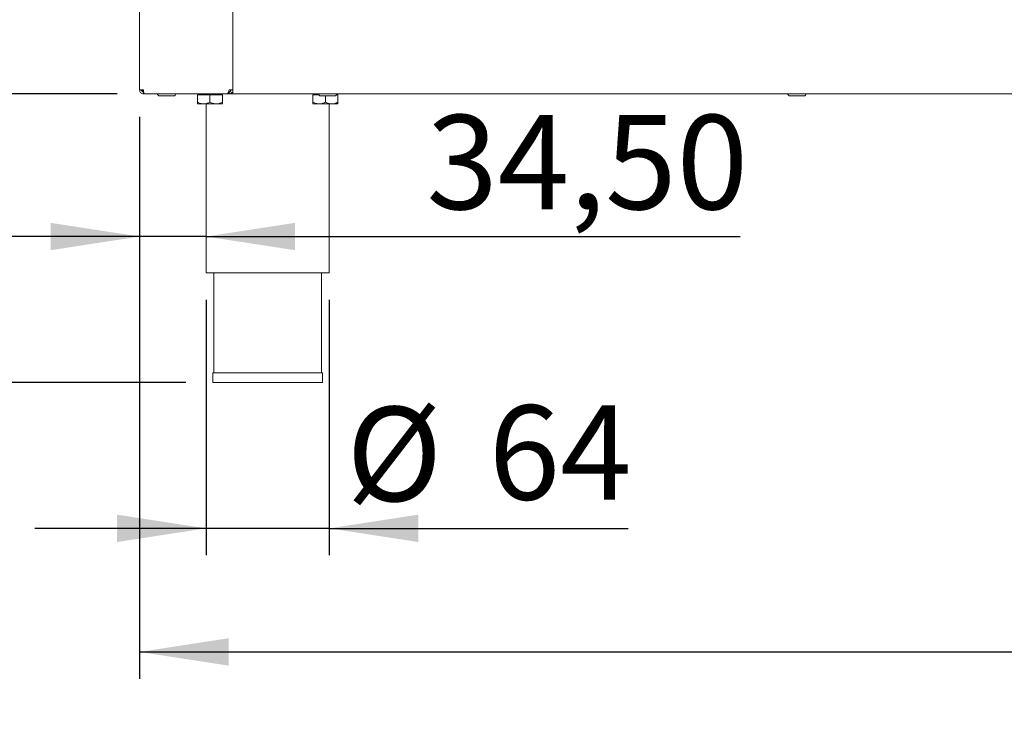
# Model space of a CAD drawing. Units: millimetres. Extents: x 5 to 415, y 5 to 292.
# Drawn here: x 42 to 79, y 183 to 208 of the extents above; entities that cross this region are included whole.
import ezdxf

# ---------------------------------------------------------------- set-up
doc = ezdxf.new("R2010")
doc.units = ezdxf.units.MM
doc.layers.add('BEMAßUNG', color=96, linetype='Continuous')
doc.styles.add('SLDTEXTSTYLE0', font='TXT', dxfattribs={"width": 0.75})
doc.dimstyles.new('SLDDIMSTYLE0', dxfattribs={"dimtxt": 3.5, "dimasz": 3.302, "dimexe": 0, "dimexo": 0.0625, "dimgap": 0.875, "dimtad": 1, "dimlfac": 14, "dimrnd": 1e-09, "dimzin": 12, "dimdsep": 46, "dimtxsty": 'SLDTEXTSTYLE0', "dimsah": 1, "dimcen": 0.09, "dimadec": 0, "dimazin": 3, "dimtol": 1, "dimtp": 40, "dimtm": 10, "dimtfac": 1, "dimtofl": 0, "dimtmove": 0, "dimatfit": 3, "dimfxl": 0, "dimfrac": 2, "dimtolj": 1, "dimtzin": 12, "dimarcsym": 0})
doc.dimstyles.new('SLDDIMSTYLE2', dxfattribs={"dimtxt": 3.5, "dimasz": 3.302, "dimexe": 0, "dimexo": 0.0625, "dimgap": 0.875, "dimtad": 1, "dimlfac": 14, "dimrnd": 1e-09, "dimzin": 12, "dimdsep": 46, "dimtxsty": 'SLDTEXTSTYLE0', "dimsah": 1, "dimcen": 0.09, "dimadec": 0, "dimazin": 3, "dimtfac": 1, "dimtofl": 0, "dimtmove": 0, "dimatfit": 3, "dimfxl": 0, "dimfrac": 2, "dimtolj": 1, "dimtzin": 12, "dimarcsym": 0})
doc.dimstyles.new('SLDDIMSTYLE3', dxfattribs={"dimtxt": 3.5, "dimasz": 3.302, "dimexe": 0, "dimexo": 0.0625, "dimgap": 0.875, "dimtad": 1, "dimlfac": 14, "dimrnd": 1e-09, "dimzin": 12, "dimdsep": 46, "dimtxsty": 'SLDTEXTSTYLE0', "dimsah": 1, "dimcen": 0.09, "dimadec": 0, "dimazin": 3, "dimtfac": 1, "dimtmove": 0, "dimatfit": 0, "dimfxl": 0, "dimfrac": 2, "dimtolj": 1, "dimtzin": 12, "dimarcsym": 0})
doc.dimstyles.new('SLDDIMSTYLE5', dxfattribs={"dimtxt": 3.5, "dimasz": 3.302, "dimexe": 0, "dimexo": 0.0625, "dimgap": 0.875, "dimtad": 1, "dimdec": 0, "dimlfac": 14, "dimrnd": 1e-09, "dimzin": 12, "dimdsep": 46, "dimtxsty": 'SLDTEXTSTYLE0', "dimsah": 1, "dimcen": 0.09, "dimadec": 0, "dimazin": 3, "dimtfac": 1, "dimtmove": 0, "dimatfit": 0, "dimfxl": 0, "dimfrac": 2, "dimtolj": 1, "dimtzin": 12, "dimarcsym": 0})

# ---------------------------------------------------------------- blocks, each defined once
blk = doc.blocks.new('_D')
at = {"layer": 'BEMAßUNG'}
for p, q in [((45.966, 205.735), (35.368, 205.735)), ((36.368, 195.021), (36.368, 205.735)), ((48.519, 195.021), (35.368, 195.021)), ((36.368, 195.021), (36.368, 176.494))]:
    blk.add_line(p, q, dxfattribs=at)
for points in [[(36.368, 205.735), (35.86, 202.433), (36.876, 202.433)], [(36.368, 195.021), (36.876, 198.323), (35.86, 198.323)]]:
    blk.add_solid(points, dxfattribs=at)
at = {"layer": 'BEMAßUNG', "char_height": 3.5, "attachment_point": 1, "rotation": 90, "style": 'SLDTEXTSTYLE0'}
for s, insert in [('40', (27.33, 188.375)), ('10', (31.856, 188.375)), ('+', (27.33, 185.546)), ('-', (31.856, 186.185)), ('150', (31.803, 176.494))]:
    blk.add_mtext(s, dxfattribs=dict(at, insert=insert))
blk = doc.blocks.new('_D_2')
at = {"layer": 'BEMAßUNG'}
for p, q in [((45.966, 252.163), (35.368, 252.163)), ((36.368, 205.735), (36.368, 252.163)), ((45.966, 205.735), (35.368, 205.735))]:
    blk.add_line(p, q, dxfattribs=at)
for points in [[(36.368, 252.163), (35.86, 248.861), (36.876, 248.861)], [(36.368, 205.735), (36.876, 209.037), (35.86, 209.037)]]:
    blk.add_solid(points, dxfattribs=at)
at = {"layer": 'BEMAßUNG', "insert": (31.856, 219.5), "char_height": 3.5, "attachment_point": 1, "rotation": 90, "style": 'SLDTEXTSTYLE0'}
blk.add_mtext('650', dxfattribs=at)
blk = doc.blocks.new('_D_5')
at = {"layer": 'BEMAßUNG'}
for p, q in [((45.798, 255.735), (26.293, 255.735)), ((27.293, 195.021), (27.293, 255.735)), ((48.519, 195.021), (26.293, 195.021))]:
    blk.add_line(p, q, dxfattribs=at)
for points in [[(27.293, 255.735), (26.785, 252.433), (27.801, 252.433)], [(27.293, 195.021), (27.801, 198.323), (26.785, 198.323)]]:
    blk.add_solid(points, dxfattribs=at)
at = {"layer": 'BEMAßUNG', "insert": (22.781, 217.474), "char_height": 3.5, "attachment_point": 1, "rotation": 90, "style": 'SLDTEXTSTYLE0'}
blk.add_mtext('850', dxfattribs=at)
blk = doc.blocks.new('_D_7')
at = {"layer": 'BEMAßUNG'}
for p, q in [((46.798, 204.878), (46.798, 199.437)), ((46.798, 200.437), (40.448, 200.437)), ((49.262, 200.437), (46.798, 200.437)), ((49.262, 200.437), (69.074, 200.437))]:
    blk.add_line(p, q, dxfattribs=at)
for points in [[(46.798, 200.437), (43.496, 200.945), (43.496, 199.929)], [(49.262, 200.437), (52.564, 199.929), (52.564, 200.945)]]:
    blk.add_solid(points, dxfattribs=at)
at = {"layer": 'BEMAßUNG', "insert": (57.436, 204.949), "char_height": 3.5, "attachment_point": 1, "style": 'SLDTEXTSTYLE0'}
blk.add_mtext('34,50', dxfattribs=at)
blk = doc.blocks.new('_D_8')
at = {"layer": 'BEMAßUNG'}
for p, q in [((49.262, 198.092), (49.262, 188.607)), ((53.833, 198.092), (53.833, 188.607)), ((49.262, 189.607), (42.912, 189.607)), ((53.833, 189.607), (49.262, 189.607)), ((53.833, 189.607), (64.914, 189.607))]:
    blk.add_line(p, q, dxfattribs=at)
for points in [[(49.262, 189.607), (45.96, 190.115), (45.96, 189.099)], [(53.833, 189.607), (57.135, 189.099), (57.135, 190.115)]]:
    blk.add_solid(points, dxfattribs=at)
at = {"layer": 'BEMAßUNG', "char_height": 3.5, "attachment_point": 1, "style": 'SLDTEXTSTYLE0'}
for s, insert in [('%%c', (54.464, 194.119)), ('64', (59.742, 194.173))]:
    blk.add_mtext(s, dxfattribs=dict(at, insert=insert))
blk = doc.blocks.new('_D_9')
at = {"layer": 'BEMAßUNG'}
for p, q in [((46.798, 204.878), (46.798, 184.021)), ((217.369, 204.878), (217.369, 184.021)), ((46.798, 185.021), (217.369, 185.021))]:
    blk.add_line(p, q, dxfattribs=at)
for points in [[(46.798, 185.021), (50.1, 184.513), (50.1, 185.529)], [(217.369, 185.021), (214.067, 185.529), (214.067, 184.513)]]:
    blk.add_solid(points, dxfattribs=at)
at = {"layer": 'BEMAßUNG', "insert": (128.193, 189.532), "char_height": 3.5, "attachment_point": 1, "style": 'SLDTEXTSTYLE0'}
blk.add_mtext('2388', dxfattribs=at)
blk = doc.blocks.new('_D_10')
at = {"layer": 'BEMAßUNG'}
for p, q in [((111.933, 208.556), (111.933, 218.509)), ((111.933, 205.735), (111.933, 208.556)), ((111.933, 205.735), (111.933, 199.385))]:
    blk.add_line(p, q, dxfattribs=at)
for points in [[(111.933, 208.556), (112.441, 211.858), (111.425, 211.858)], [(111.933, 205.735), (111.425, 202.433), (112.441, 202.433)]]:
    blk.add_solid(points, dxfattribs=at)
at = {"layer": 'BEMAßUNG', "insert": (107.421, 213.337), "char_height": 3.5, "attachment_point": 1, "rotation": 90, "style": 'SLDTEXTSTYLE0'}
blk.add_mtext('40', dxfattribs=at)
blk = doc.blocks.new('_D_11')
at = {"layer": 'BEMAßUNG'}
for p, q in [((45.368, 259.099), (18.465, 259.099)), ((19.465, 259.099), (19.465, 195.021)), ((48.519, 195.021), (18.465, 195.021))]:
    blk.add_line(p, q, dxfattribs=at)
for points in [[(19.465, 259.099), (18.957, 255.797), (19.973, 255.797)], [(19.465, 195.021), (19.973, 198.323), (18.957, 198.323)]]:
    blk.add_solid(points, dxfattribs=at)
at = {"layer": 'BEMAßUNG', "insert": (14.953, 217.474), "char_height": 3.5, "attachment_point": 1, "rotation": 90, "style": 'SLDTEXTSTYLE0'}
blk.add_mtext('900', dxfattribs=at)

msp = doc.modelspace()

# ---------------------------------------------------------------- linework, layer by layer
at = {"color": 7, "linetype": 'Continuous', "lineweight": 15}
for p, q in [((46.79767, 205.8777), (46.79767, 252.02056)), ((50.26196, 205.8777), (50.26196, 252.02056)), ((50.26196, 205.8777), (50.26196, 208.41342)), ((46.79767, 205.8777), (46.94052, 205.8777)), ((46.94052, 205.73484), (46.94052, 205.80627)), ((46.94052, 205.80627), (46.94912, 205.80627)), ((46.94052, 205.73484), (46.96578, 205.73484)), ((46.96578, 205.73484), (50.05362, 205.73484)), ((48.94052, 205.69199), (48.94052, 205.4281)), ((48.94052, 205.69199), (49.40481, 205.69199)), ((48.99052, 205.73484), (48.99052, 205.69199)), ((49.40481, 205.69199), (49.40481, 205.4281)), ((49.40481, 205.69199), (49.8691, 205.69199)), ((49.8191, 205.69199), (49.8191, 205.73484)), ((49.8691, 205.69199), (49.8691, 205.4281)), ((50.09767, 205.73484), (50.05362, 205.73484)), ((50.09767, 205.73484), (50.09767, 205.80627)), ((50.1191, 205.80627), (50.09767, 205.80627)), ((50.1191, 205.73484), (50.09767, 205.73484)), ((50.1191, 205.8777), (50.26196, 205.8777)), ((50.1191, 205.80627), (50.1191, 205.73484)), ((50.26196, 205.73484), (50.1191, 205.73484)), ((50.26196, 205.73484), (50.26196, 205.8777)), ((50.26196, 205.73484), (213.90481, 205.73484)), ((53.22624, 205.69199), (53.22624, 205.4281)), ((53.22624, 205.69199), (53.4461, 205.69199)), ((53.27624, 205.73484), (53.27624, 205.69199)), ((53.69053, 205.65627), (53.69053, 205.4281)), ((54.09924, 205.69199), (54.15482, 205.69199)), ((54.10482, 205.69199), (54.10482, 205.70211)), ((54.15482, 205.69199), (54.15482, 205.4281)), ((49.17267, 205.35627), (48.94052, 205.35627)), ((49.17267, 205.35627), (49.63695, 205.35627)), ((49.26195, 205.35627), (49.26195, 199.09199)), ((49.63695, 205.35627), (49.8691, 205.35627)), ((53.45839, 205.35627), (53.22624, 205.35627)), ((53.45839, 205.35627), (53.92267, 205.35627)), ((53.83338, 199.09199), (53.83338, 205.35627)), ((53.92267, 205.35627), (54.15482, 205.35627)), ((49.26195, 199.09199), (51.54767, 199.09199)), ((49.54767, 199.09199), (49.54767, 195.3777)), ((51.54767, 199.09199), (53.83338, 199.09199)), ((53.54767, 195.3777), (53.54767, 199.09199)), ((49.5191, 195.3777), (49.5191, 195.02056)), ((49.5191, 195.3777), (53.57624, 195.3777)), ((53.57624, 195.02056), (53.57624, 195.3777)), ((49.5191, 195.02056), (53.57624, 195.02056))]:
    msp.add_line(p, q, dxfattribs=at)
for centre, radius, start, end in [((47.01196, 205.94913), 0.14286, 210, 242.249949), ((47.53696, 205.73484), 0.07857, 180, 270), ((48.05838, 205.73484), 0.07857, 270, 0), ((53.51196, 205.73484), 0.07857, 180, 270), ((54.03338, 205.73484), 0.07857, 270, 0), ((70.91434, 205.73484), 0.07857, 180, 270), ((71.43576, 205.73484), 0.07857, 270, 0)]:
    msp.add_arc(centre, radius, start, end, dxfattribs=at)
for points, knots in [([(46.79767, 205.8777), (46.79982, 205.85898), (46.80411, 205.82154), (46.83715, 205.77432), (46.88437, 205.74129), (46.92181, 205.73699), (46.94052, 205.73484)], [0, 0, 0, 0, 0.25000186, 0.50000676, 0.75001132, 1, 1, 1, 1]), ([(46.8691, 205.8777), (46.87017, 205.86834), (46.87232, 205.84962), (46.88884, 205.82601), (46.91245, 205.80949), (46.93116, 205.80735), (46.94052, 205.80627)], [0, 0, 0, 0, 0.249998852, 0.500028838, 0.75000654, 1, 1, 1, 1]), ([(46.96578, 205.73484), (46.96368, 205.73699), (46.95947, 205.74129), (46.95315, 205.77432), (46.94685, 205.82154), (46.94263, 205.85898), (46.94052, 205.8777)], [0, 0, 0, 0, 0.25000303, 0.50000773, 0.74999801, 1, 1, 1, 1]), ([(47.53809, 205.65627), (47.53818, 205.65627), (47.53839, 205.65627), (47.55511, 205.65627), (47.59777, 205.65627), (47.66515, 205.65627), (47.72898, 205.65627), (47.782, 205.65627), (47.83567, 205.65627), (47.90198, 205.65627), (47.97495, 205.65627), (48.02628, 205.65627), (48.05152, 205.65627), (48.05577, 205.65627), (48.05792, 205.65627)], [0, 0, 0, 0, 0.04802524, 0.1137046, 0.23571347, 0.35772576, 0.42340682, 0.49048047, 0.55754777, 0.62322712, 0.74523964, 0.8672482, 0.93292678, 1, 1, 1, 1]), ([(50.1191, 205.8777), (50.11421, 205.86097), (50.10445, 205.8275), (50.08979, 205.78338), (50.07515, 205.75101), (50.06306, 205.73646), (50.05591, 205.73523), (50.05362, 205.73484)], [0, 0, 0, 0, 0.22366721, 0.44737126, 0.67108777, 0.89479288, 1, 1, 1, 1]), ([(50.1191, 205.73484), (50.13782, 205.73699), (50.17526, 205.74129), (50.22248, 205.77432), (50.25551, 205.82155), (50.25981, 205.85898), (50.26196, 205.8777)], [0, 0, 0, 0, 0.25002004, 0.50001874, 0.74999659, 1, 1, 1, 1]), ([(50.1191, 205.80627), (50.12846, 205.80735), (50.14718, 205.80949), (50.17079, 205.82601), (50.1873, 205.84962), (50.18945, 205.86834), (50.19053, 205.8777)], [0, 0, 0, 0, 0.25005589, 0.50002079, 0.74999816, 1, 1, 1, 1]), ([(53.51258, 205.65627), (53.51831, 205.65627), (53.52714, 205.65627), (53.56375, 205.65627), (53.60019, 205.65627), (53.64419, 205.65627), (53.70692, 205.65627), (53.79107, 205.65627), (53.87303, 205.65627), (53.9314, 205.65627), (53.97077, 205.65627), (54.00134, 205.65627), (54.02762, 205.65627), (54.0295, 205.65627), (54.03064, 205.65627)], [0, 0, 0, 0, 0.122395007, 0.188280717, 0.255565459, 0.322847444, 0.388732274, 0.511127691, 0.633526497, 0.699410426, 0.766695168, 0.833981515, 0.899866344, 1, 1, 1, 1]), ([(70.91496, 205.65627), (70.92069, 205.65627), (70.92951, 205.65627), (70.96613, 205.65627), (71.00257, 205.65627), (71.04658, 205.65627), (71.10931, 205.65627), (71.19346, 205.65627), (71.27541, 205.65627), (71.33378, 205.65627), (71.37315, 205.65627), (71.40372, 205.65627), (71.43, 205.65627), (71.43189, 205.65627), (71.43303, 205.65627)], [0, 0, 0, 0, 0.12239331, 0.18828162, 0.25556617, 0.32285234, 0.38873699, 0.51113207, 0.63352538, 0.69940913, 0.76669369, 0.83397985, 0.89986662, 1, 1, 1, 1]), ([(49.17267, 205.35627), (49.13182, 205.36043), (49.05079, 205.36867), (48.97708, 205.40839), (48.94052, 205.4281)], [0, 0, 0, 0, 0.50399526, 1, 1, 1, 1]), ([(48.94052, 205.4281), (48.94052, 205.4131), (48.94052, 205.37281), (48.94052, 205.36265), (48.94052, 205.35627)], [0, 0, 0, 0, 0.37213702, 1, 1, 1, 1]), ([(49.40481, 205.4281), (49.37303, 205.41132), (49.30837, 205.37719), (49.22821, 205.35775), (49.18239, 205.35653), (49.17267, 205.35627)], [0, 0, 0, 0, 0.43236973, 0.87954252, 1, 1, 1, 1]), ([(49.63695, 205.35627), (49.59611, 205.36043), (49.51507, 205.36867), (49.44137, 205.40839), (49.40481, 205.4281)], [0, 0, 0, 0, 0.50399526, 1, 1, 1, 1]), ([(49.8691, 205.4281), (49.83731, 205.41132), (49.77266, 205.37719), (49.69249, 205.35775), (49.64668, 205.35653), (49.63695, 205.35627)], [0, 0, 0, 0, 0.43236612, 0.87954255, 1, 1, 1, 1]), ([(49.8691, 205.35627), (49.8691, 205.36265), (49.8691, 205.37281), (49.8691, 205.4131), (49.8691, 205.4281)], [0, 0, 0, 0, 0.62786298, 1, 1, 1, 1]), ([(53.45839, 205.35627), (53.41754, 205.36043), (53.33651, 205.36867), (53.2628, 205.40839), (53.22624, 205.4281)], [0, 0, 0, 0, 0.50399526, 1, 1, 1, 1]), ([(53.22624, 205.4281), (53.22624, 205.4131), (53.22624, 205.37281), (53.22624, 205.36265), (53.22624, 205.35627)], [0, 0, 0, 0, 0.37213702, 1, 1, 1, 1]), ([(53.69053, 205.4281), (53.65874, 205.41132), (53.59408, 205.37719), (53.51392, 205.35775), (53.46811, 205.35653), (53.45839, 205.35627)], [0, 0, 0, 0, 0.43239495, 0.87956864, 1, 1, 1, 1]), ([(53.92267, 205.35627), (53.88183, 205.36043), (53.80079, 205.36867), (53.72709, 205.40839), (53.69053, 205.4281)], [0, 0, 0, 0, 0.50399526, 1, 1, 1, 1]), ([(54.15482, 205.4281), (54.12303, 205.41132), (54.05837, 205.37719), (53.9782, 205.35775), (53.93239, 205.35653), (53.92267, 205.35627)], [0, 0, 0, 0, 0.43239134, 0.87956866, 1, 1, 1, 1]), ([(54.15482, 205.35627), (54.15482, 205.36265), (54.15482, 205.37281), (54.15482, 205.4131), (54.15482, 205.4281)], [0, 0, 0, 0, 0.62786298, 1, 1, 1, 1])]:
    msp.add_open_spline(points, degree=3, knots=knots, dxfattribs=at)

# ---------------------------------------------------------------- dimensions: what is measured, and where the dimension line sits
at = {"layer": 'BEMAßUNG'}
for base, p1, p2, angle, dimstyle, picture, middle in [((19.46513, 195.02056), (46.36844, 259.09862), (49.5191, 195.02056), 90, 'SLDDIMSTYLE2', '_D_11', (19.46513, 221.39702)), ((27.2929, 255.73484), (49.5191, 195.02056), (46.79772, 255.73484), 90, 'SLDDIMSTYLE2', '_D_5', (27.2929, 221.39702)), ((36.3679, 252.16342), (46.96578, 205.73484), (46.96578, 252.16342), 90, 'SLDDIMSTYLE2', '_D_2', (36.3679, 223.37958)), ((111.9326, 208.55627), (50.26196, 205.73484), (50.26196, 208.55627), 90, 'SLDDIMSTYLE5', '_D_10', (111.9326, 215.92298)), ((36.3679, 205.73484), (49.5191, 195.02056), (46.96578, 205.73484), 90, 'SLDDIMSTYLE0', '_D', (36.3679, 185.02056)), ((46.79767, 200.43726), (49.26196, 199.09199), (46.79767, 205.8777), 0, 'SLDDIMSTYLE3', '_D_7', (63.25495, 200.43726)), ((217.3691, 185.02056), (46.79767, 205.8777), (217.3691, 205.8777), 0, 'SLDDIMSTYLE2', '_D_9', (133.36566, 185.02056))]:
    dim = msp.add_linear_dim(base=base, p1=p1, p2=p2, angle=angle, dimstyle=dimstyle, dxfattribs=at)
    dim.commit()
    dim.dimension.update_dxf_attribs({"geometry": picture, "text_midpoint": middle, "dimtype": 160})
dim = msp.add_linear_dim(base=(49.26196, 189.60736), p1=(53.83338, 199.09199), p2=(49.26196, 199.09199), text='%%c<>', dimstyle='SLDDIMSTYLE3', dxfattribs=at)
dim.commit()
dim.dimension.update_dxf_attribs({"geometry": '_D_8', "text_midpoint": (59.68901, 189.60736), "dimtype": 160})

doc.saveas('drawing.dxf')
